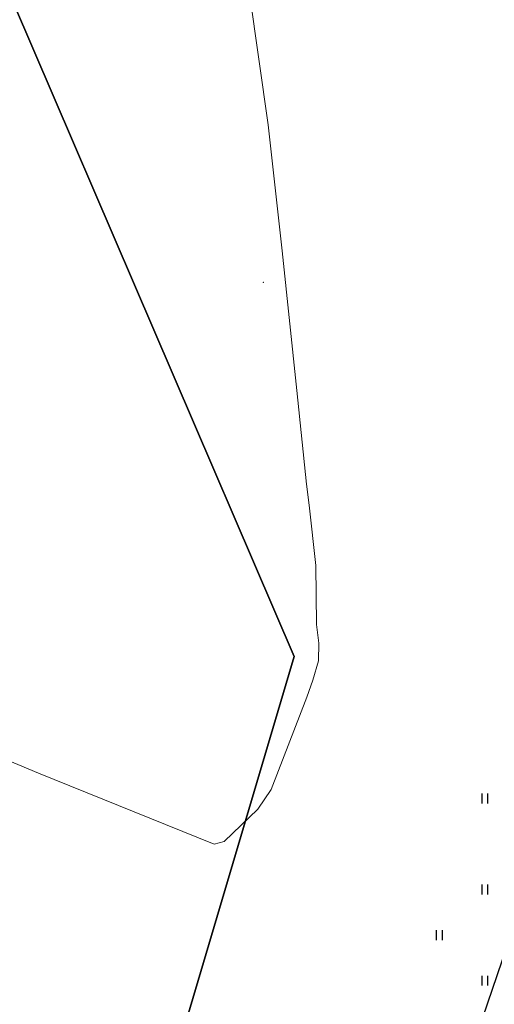
# Model space of a CAD drawing. Units: metres. Extents: x 525840 to 526898, y 6472297 to 6473659.
# Drawn here: x 526131 to 526168, y 6472944 to 6473020 of the extents above; entities that cross this region are included whole.
import ezdxf

# ---------------------------------------------------------------- set-up
doc = ezdxf.new("R2010")
doc.units = ezdxf.units.M
doc.header["$MEASUREMENT"] = 0
for name, color, linetype in [('KPKAABEL', 250, 'Continuous'), ('MPKAABEL', 250, 'Continuous'), ('PIIR', 30, 'Continuous'), ('TEE', 250, 'Continuous')]:
    doc.layers.add(name, color=color, linetype=linetype)
doc.linetypes.add('MP_KBL', pattern='A,8,-2,[138,mkm.shx,S=1,R=0,X=0,Y=0],6,[138,mkm.shx,S=1,R=180,X=0,Y=0],-2', length=18)
doc.linetypes.add('OKP_KAABEL', pattern='A,5,-1,[3,Elpec.shx,S=1,R=0,X=0,Y=0],2.5,[3,Elpec.shx,S=1,R=0,X=0,Y=0],15,[2,Elpec.shx,S=1,R=0,X=0,Y=0],2.5,[2,Elpec.shx,S=1,R=0,X=0,Y=0],-2.5', length=28.5)

# ---------------------------------------------------------------- blocks, each defined once
blk = doc.blocks.new('VKORIS-flat-7')
at = {"color": 0, "linetype": 'Continuous'}
for p, q in [((-0.012, 0), (0.012, 0)), ((0, 0.012), (0, -0.012))]:
    blk.add_line(p, q, dxfattribs=at)
blk = doc.blocks.new('HEIN-flat-427')
at = {"color": 0, "linetype": 'Continuous'}
for p, q in [((-0.228, 0.381), (-0.228, -0.381)), ((0.228, 0.381), (0.228, -0.381))]:
    blk.add_line(p, q, dxfattribs=at)
blk = doc.blocks.new('HEIN-flat-429')
at = {"color": 0, "linetype": 'Continuous'}
for p, q in [((-0.228, 0.381), (-0.228, -0.381)), ((0.228, 0.381), (0.228, -0.381))]:
    blk.add_line(p, q, dxfattribs=at)
blk = doc.blocks.new('HEIN-flat-430')
at = {"color": 0, "linetype": 'Continuous'}
for p, q in [((-0.228, 0.381), (-0.228, -0.381)), ((0.228, 0.381), (0.228, -0.381))]:
    blk.add_line(p, q, dxfattribs=at)
blk = doc.blocks.new('HEIN-flat-431')
at = {"color": 0, "linetype": 'Continuous'}
for p, q in [((-0.228, 0.381), (-0.228, -0.381)), ((0.228, 0.381), (0.228, -0.381))]:
    blk.add_line(p, q, dxfattribs=at)

msp = doc.modelspace()

# ---------------------------------------------------------------- linework, layer by layer
at = {"layer": 'KPKAABEL', "linetype": 'OKP_KAABEL', "lineweight": 0, "ltscale": 0.5, "flags": 128}
msp.add_lwpolyline([(525872.437, 6473037.547), (525874.402, 6473037.175), (525879.169, 6473036.27), (525880.11, 6473036.64), (525882.12, 6473042.25), (525885.02, 6473050.68), (525888.1, 6473057.97), (525888.28, 6473057.95), (525902.1, 6473052.49), (525913.58, 6473048.08), (525923.59, 6473044.07), (525930.48, 6473041.24), (525940.58, 6473037.08), (525949.44, 6473033.75), (525959.47, 6473030.02), (525968.28, 6473026.47), (525981.25, 6473021.34), (525992.39, 6473017.18), (526002.17, 6473013.61), (526013.49, 6473009.38), (526014.64, 6473008.99), (526025.14, 6473004.49), (526028.89, 6473002.8), (526039.95, 6472998.16), (526051.18, 6472993.35), (526060.32, 6472989.74), (526068.84, 6472986.32), (526075.94, 6472983.8), (526087.17, 6472979.35), (526098.12, 6472975.19), (526107.03, 6472971.76), (526116.88, 6472968.22), (526126.61, 6472964.79), (526132.7, 6472962.24), (526146.215, 6472956.799), (526146.981, 6472956.994), (526149.571, 6472959.471), (526150.602, 6472961.005), (526153.351, 6472968.085), (526153.813, 6472969.398), (526154.263, 6472970.901), (526154.268, 6472972.238), (526154.092, 6472973.684), (526154.042, 6472978.214), (526153.538, 6472982.847), (526153.336, 6472984.461), (526152.574, 6472991.661), (526151.449, 6473002.4), (526150.377, 6473012.088), (526148.934, 6473022.232), (526148.588, 6473024.683), (526148.716, 6473025.854), (526150.084, 6473030.489), (526152.176, 6473036.372), (526153.251, 6473039.225), (526153.36, 6473039.499), (526162.919, 6473065.041), (526163.506, 6473066.49), (526163.62, 6473066.623), (526164.098, 6473066.608), (526165.561, 6473065.679), (526171.152, 6473063.21), (526172.055, 6473063.163), (526175.098, 6473064.815), (526183.82, 6473070.172), (526192.359, 6473075.142), (526199.609, 6473079.269), (526206.488, 6473083.31), (526212.26, 6473086.553), (526217.164, 6473088.924), (526222.475, 6473091.715), (526227.393, 6473095.1), (526230.801, 6473097.358), (526233.766, 6473098.885), (526236.11, 6473100.886), (526237.985, 6473102.782), (526239.36, 6473104.482), (526247.204, 6473121.568), (526248.123, 6473122.799), (526250.123, 6473123.126), (526254.448, 6473121.919), (526258.902, 6473120.053), (526299.562, 6473099.103), (526308.588, 6473094.509), (526318.121, 6473089.653), (526326.84, 6473085.341), (526330.655, 6473083.595), (526332.267, 6473082.947), (526334.416, 6473081.456), (526341.707, 6473077.268), (526351.953, 6473071.658), (526363.094, 6473065.523), (526375.657, 6473058.737), (526386.615, 6473053.168), (526396.752, 6473047.675), (526407.1, 6473041.637), (526415.713, 6473036.942), (526418.147, 6473035.86), (526420.503, 6473034.705), (526422.809, 6473033.321), (526431.88, 6473028.385), (526435.354, 6473026.528), (526441.453, 6473023.267), (526446.07, 6473020.815), (526447.834, 6473019.858), (526454.952, 6473016.094), (526460.597, 6473013.093), (526461.61, 6473012.694), (526462.321, 6473012.183), (526462.593, 6473011.812), (526463.056, 6473011.472), (526464.152, 6473011.029), (526471.624, 6473007.229), (526475.135, 6473005.444), (526482.398, 6473001.605), (526485.935, 6472999.735), (526497.503, 6472993.657), (526507.652, 6472988.922), (526513.978, 6472986.019), (526523.733, 6472981.92), (526534.275, 6472978.437), (526548.042, 6472973.817), (526559.858, 6472971.597), (526561.603, 6472971.269), (526565.979, 6472970.369), (526572.512, 6472969.025), (526583.761, 6472967.188), (526596.341, 6472965.722), (526605.764, 6472964.218), (526608.835, 6472963.76), (526614.035, 6472963.063), (526619.781, 6472961.361), (526632.317, 6472957.721), (526634.506, 6472958.035), (526639.318, 6472959.959), (526647.606, 6472963.065), (526658.722, 6472966.458), (526660.212, 6472967.102), (526661.241, 6472966.962), (526661.944, 6472965.918), (526663.869, 6472961.89), (526666.994, 6472953.473), (526670.805, 6472944.805), (526673.663, 6472938.468), (526674.707, 6472936.063), (526675.52, 6472933.894), (526675.682, 6472933.261), (526676.651, 6472930.699), (526678.279, 6472927.933), (526679.292, 6472927.152)], dxfattribs=at)
at = {"layer": 'KPKAABEL', "linetype": 'Continuous', "lineweight": 0, "ltscale": 0.5, "flags": 128}
msp.add_lwpolyline([(526154.092, 6472973.684), (526154.042, 6472978.214), (526153.538, 6472982.847)], dxfattribs=at)
at = {"layer": 'MPKAABEL', "linetype": 'MP_KBL', "ltscale": 0.5, "flags": 128}
msp.add_lwpolyline([(526170.698, 6472952.685), (526169.865, 6472952.157), (526165.384, 6472939.083), (526157.88, 6472920.379), (526158.154, 6472919.722)], dxfattribs=at)
at = {"layer": 'PIIR', "flags": 128}
msp.add_lwpolyline([(525940.009, 6472971.611), (526130.12, 6472896.24), (526152.37, 6472971.22), (526119.94, 6473046.6), (525991.061, 6473097.283)], dxfattribs=at)
at = {"layer": 'PIIR', "linetype": 'Continuous', "lineweight": 0, "ltscale": 0.5, "flags": 128}
for points in [[(526132.416, 6472903.978), (526152.37, 6472971.22), (526119.94, 6473046.6), (526020.748, 6473085.608)], [(526293.791, 6472930.651), (526345.99, 6472956.4), (526119.94, 6473046.6), (526152.37, 6472971.22), (526132.416, 6472903.978)]]:
    msp.add_lwpolyline(points, dxfattribs=at)
at = {"layer": 'PIIR', "flags": 128}
msp.add_lwpolyline([(526119.94, 6473046.6), (526152.37, 6472971.22), (526130.12, 6472896.24), (526182.19, 6472875.6), (526345.99, 6472956.4)], close=True, dxfattribs=at)

# ---------------------------------------------------------------- block references
at = {"layer": 'TEE'}
for name, p in [('VKORIS-flat-7', (526150, 6473000, 2.681)), ('HEIN-flat-431', (526167.047, 6472960.298)), ('HEIN-flat-430', (526167.047, 6472953.298)), ('HEIN-flat-427', (526163.547, 6472949.798)), ('HEIN-flat-429', (526167.047, 6472946.298))]:
    msp.add_blockref(name, p, dxfattribs=at)

doc.saveas('drawing.dxf')
